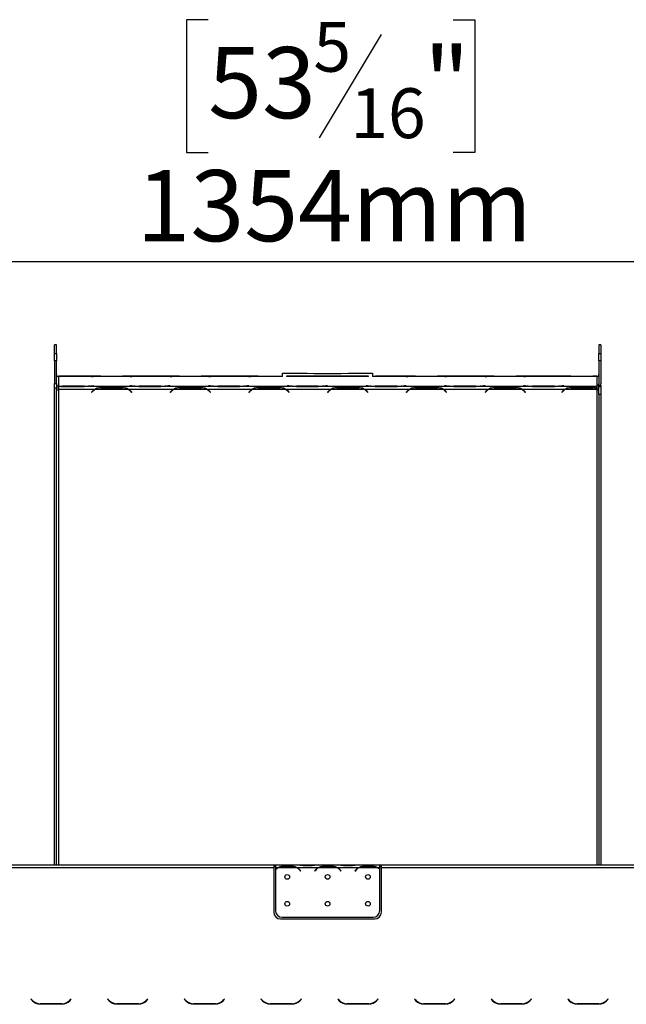
# Model space of a CAD drawing. Units: millimetres. Extents: x 89 to 4938, y 68 to 4041.
# Drawn here: x 1151 to 1602, y 2893 to 3625 of the extents above; entities that cross this region are included whole.
import ezdxf

# ---------------------------------------------------------------- set-up
doc = ezdxf.new("R2010")
doc.units = ezdxf.units.MM
doc.header["$LTSCALE"] = 20
doc.layers.add('FORMAT', color=7, linetype='Continuous')
doc.styles.add('SLDTEXTSTYLE1', font='TXT', dxfattribs={"width": 0.75})
doc.dimstyles.new('SLDDIMSTYLE0', dxfattribs={"dimtxt": 52.916667, "dimasz": 26, "dimexe": 0, "dimexo": 0.0625, "dimgap": 13.229167, "dimtad": 1, "dimdec": 0, "dimrnd": 1e-09, "dimzin": 12, "dimdsep": 46, "dimtxsty": 'SLDTEXTSTYLE1', "dimsah": 1, "dimcen": 0.09, "dimadec": 0, "dimazin": 3, "dimtfac": 1, "dimtdec": 0, "dimtofl": 0, "dimtmove": 0, "dimatfit": 3, "dimfxl": 0, "dimfrac": 2, "dimtolj": 1, "dimtzin": 12, "dimarcsym": 0})

# ---------------------------------------------------------------- blocks, each defined once
blk = doc.blocks.new('_D_2')
at = {"layer": 'FORMAT'}
for p, q in [((1291.37, 3625.21), (1275.28, 3625.21)), ((1275.28, 3625.21), (1275.28, 3526.43)), ((1473.53, 3625.21), (1489.63, 3625.21)), ((1489.63, 3625.21), (1489.63, 3526.43)), ((1420.03, 3614.3), (1373.85, 3537.34)), ((1275.28, 3526.43), (1291.37, 3526.43)), ((1489.63, 3526.43), (1473.53, 3526.43)), ((703.21, 2767.46), (703.21, 3465.15)), ((2057.07, 2746.59), (2057.07, 3465.15)), ((2057.07, 3445.15), (703.21, 3445.15))]:
    blk.add_line(p, q, dxfattribs=at)
for points in [[(703.21, 3445.15), (729.21, 3440.15), (729.21, 3450.15)], [(2057.07, 3445.15), (2031.07, 3450.15), (2031.07, 3440.15)]]:
    blk.add_solid(points, dxfattribs=at)
at = {"layer": 'FORMAT', "attachment_point": 1, "style": 'SLDTEXTSTYLE1'}
for s, insert, char_height in [('5', (1369.57, 3623.57), 37.04), ('53', (1291.37, 3604.86), 52.917), ('"', (1451.68, 3604.86), 52.92), ('16', (1396.94, 3574.18), 37.042), ('1354mm', (1238.11, 3513.36), 52.917)]:
    blk.add_mtext(s, dxfattribs=dict(at, insert=insert, char_height=char_height))

msp = doc.modelspace()

# ---------------------------------------------------------------- linework, layer by layer
at = {"color": 7, "linetype": 'Continuous', "lineweight": 25}
for p, q in [((1178.64, 3383.31), (1177.14, 3383.31)), ((1177.14, 3377.04), (1177.14, 3383.31)), ((1178.64, 3377.04), (1178.64, 3383.31)), ((1583.14, 3383.31), (1581.64, 3383.31)), ((1581.64, 3383.31), (1581.64, 3377.04)), ((1583.14, 3383.31), (1583.14, 3377.04)), ((1177.14, 3377.04), (1178.64, 3377.04)), ((1177.14, 3371.62), (1177.14, 3377.04)), ((1178.64, 3377.04), (1178.64, 3371.62)), ((1581.64, 3377.04), (1583.14, 3377.04)), ((1581.64, 3371.62), (1581.64, 3377.04)), ((1583.14, 3377.04), (1583.14, 3371.62)), ((1177.14, 3371.62), (1177.14, 3354.74)), ((1178.64, 3371.62), (1177.14, 3371.62)), ((1178.64, 3354.74), (1178.64, 3371.62)), ((1581.64, 3371.62), (1581.64, 3354.29)), ((1583.14, 3371.62), (1581.64, 3371.62)), ((1583.14, 3371.62), (1583.14, 3354.29)), ((1346.64, 3359.78), (1346.64, 3362.31)), ((1346.64, 3362.31), (1359.84, 3362.31)), ((1400.44, 3362.31), (1413.64, 3362.31)), ((1413.64, 3362.31), (1413.64, 3359.78)), ((1177.14, 3354.74), (1178.64, 3354.74)), ((1177.14, 3351.2), (1177.14, 3354.74)), ((1178.64, 3354.74), (1178.64, 3351.2)), ((1207.15, 3360.02), (1180.14, 3360.02)), ((1180.14, 3360.02), (1180.14, 3360.01)), ((1180.14, 3360.01), (1180.14, 3359.76)), ((1180.14, 3360.01), (1206.83, 3360.01)), ((1180.14, 3359.76), (1180.14, 3352.79)), ((1205.8, 3359.94), (1204.64, 3359.83)), ((1204.64, 3359.83), (1204.78, 3359.82)), ((1204.78, 3359.82), (1205.88, 3359.92)), ((1206.83, 3360.01), (1207.15, 3359.99)), ((1207.21, 3360.01), (1232.08, 3360.01)), ((1211.54, 3360.12), (1227.74, 3360.12)), ((1265.65, 3360.02), (1232.09, 3360.02)), ((1232.31, 3359.99), (1232.45, 3360.01)), ((1232.45, 3360.01), (1265.33, 3360.01)), ((1233.4, 3359.92), (1234.5, 3359.82)), ((1234.64, 3359.83), (1233.48, 3359.94)), ((1234.5, 3359.82), (1234.64, 3359.83)), ((1264.3, 3359.94), (1263.14, 3359.83)), ((1263.14, 3359.83), (1263.28, 3359.82)), ((1263.28, 3359.82), (1264.38, 3359.92)), ((1265.33, 3360.01), (1265.65, 3359.99)), ((1265.71, 3360.01), (1290.58, 3360.01)), ((1270.04, 3360.12), (1286.24, 3360.12)), ((1324.15, 3360.02), (1290.59, 3360.02)), ((1290.81, 3359.99), (1290.95, 3360.01)), ((1290.95, 3360.01), (1323.83, 3360.01)), ((1291.9, 3359.92), (1293, 3359.82)), ((1293.14, 3359.83), (1291.98, 3359.94)), ((1293, 3359.82), (1293.14, 3359.83)), ((1322.8, 3359.94), (1321.64, 3359.83)), ((1321.64, 3359.83), (1321.78, 3359.82)), ((1321.78, 3359.82), (1322.88, 3359.92)), ((1323.83, 3360.01), (1324.15, 3359.99)), ((1324.21, 3360.01), (1344.64, 3360.01)), ((1328.54, 3360.12), (1344.64, 3360.12)), ((1344.64, 3360.01), (1344.64, 3360.12)), ((1344.64, 3359.78), (1344.64, 3360.01)), ((1346.64, 3359.78), (1344.64, 3359.78)), ((1410.64, 3360.04), (1349.64, 3360.04)), ((1349.64, 3360.04), (1349.64, 3359.78)), ((1410.64, 3359.78), (1349.64, 3359.78)), ((1410.64, 3359.78), (1410.64, 3360.04)), ((1415.64, 3359.78), (1413.64, 3359.78)), ((1441.15, 3360.02), (1415.64, 3360.02)), ((1415.64, 3360.02), (1415.64, 3360.01)), ((1415.64, 3360.01), (1415.64, 3359.78)), ((1415.64, 3360.01), (1440.83, 3360.01)), ((1439.8, 3359.94), (1438.64, 3359.83)), ((1438.64, 3359.83), (1438.78, 3359.82)), ((1438.78, 3359.82), (1439.88, 3359.92)), ((1440.83, 3360.01), (1441.15, 3359.99)), ((1441.21, 3360.01), (1466.08, 3360.01)), ((1445.54, 3360.12), (1461.74, 3360.12)), ((1499.65, 3360.02), (1466.09, 3360.02)), ((1466.31, 3359.99), (1466.45, 3360.01)), ((1466.45, 3360.01), (1499.33, 3360.01)), ((1467.4, 3359.92), (1468.5, 3359.82)), ((1468.64, 3359.83), (1467.48, 3359.94)), ((1468.5, 3359.82), (1468.64, 3359.83)), ((1498.3, 3359.94), (1497.14, 3359.83)), ((1497.14, 3359.83), (1497.28, 3359.82)), ((1497.28, 3359.82), (1498.38, 3359.92)), ((1499.33, 3360.01), (1499.65, 3359.99)), ((1499.71, 3360.01), (1524.58, 3360.01)), ((1504.04, 3360.12), (1520.24, 3360.12)), ((1556.69, 3360.02), (1524.59, 3360.02)), ((1524.81, 3359.99), (1524.95, 3360.01)), ((1524.95, 3360.01), (1556.33, 3360.01)), ((1525.9, 3359.92), (1527, 3359.82)), ((1527.14, 3359.83), (1525.98, 3359.94)), ((1527, 3359.82), (1527.14, 3359.83)), ((1555.3, 3359.94), (1554.14, 3359.83)), ((1554.14, 3359.83), (1554.28, 3359.82)), ((1555.38, 3359.92), (1554.28, 3359.82)), ((1556.33, 3360.01), (1556.47, 3359.99)), ((1556.71, 3360.01), (1580.14, 3360.01)), ((1561.04, 3360.12), (1577.24, 3360.12)), ((1580.14, 3360.01), (1580.14, 3360.07)), ((1580.14, 3359.76), (1580.14, 3360.01)), ((1580.14, 3359.76), (1580.14, 3352.79)), ((1178.64, 3351.2), (1177.14, 3351.2)), ((1177.14, 2996.49), (1177.14, 3351.2)), ((1178.64, 2996.49), (1178.64, 3351.2)), ((1180.14, 3352.79), (1180.14, 3352.73)), ((1180.14, 3352.73), (1180.14, 3352.7)), ((1180.14, 3352.73), (1202.93, 3352.73)), ((1180.14, 3352.7), (1180.14, 3352.55)), ((1180.14, 3352.55), (1180.14, 3350.52)), ((1180.14, 3350.52), (1180.14, 3349.84)), ((1180.14, 3350.52), (1207.4, 3350.52)), ((1199.33, 3352.21), (1182.95, 3352.21)), ((1199.24, 3352.65), (1183.04, 3352.65)), ((1203.38, 3352.73), (1235.9, 3352.73)), ((1205.8, 3349.32), (1204.64, 3348.2)), ((1204.64, 3348.2), (1204.78, 3348.07)), ((1204.78, 3348.07), (1205.88, 3349.13)), ((1204.9, 3352.86), (1206, 3352.95)), ((1204.98, 3352.84), (1206.14, 3352.94)), ((1206.14, 3352.94), (1206, 3352.95)), ((1206, 3352.95), (1206, 3352.93)), ((1207.4, 3350.2), (1207.4, 3350.52)), ((1207.85, 3350.52), (1231.43, 3350.52)), ((1211.45, 3351.85), (1227.83, 3351.85)), ((1211.45, 3351.39), (1211.45, 3351.85)), ((1211.54, 3351.39), (1227.74, 3351.39)), ((1227.83, 3351.39), (1227.83, 3351.85)), ((1231.88, 3350.52), (1265.9, 3350.52)), ((1231.88, 3350.52), (1231.88, 3350.2)), ((1233.28, 3352.95), (1233.14, 3352.94)), ((1233.14, 3352.94), (1234.3, 3352.84)), ((1234.38, 3352.86), (1233.28, 3352.95)), ((1233.28, 3352.95), (1233.28, 3352.93)), ((1233.4, 3349.13), (1234.5, 3348.07)), ((1234.64, 3348.2), (1233.48, 3349.32)), ((1234.5, 3348.07), (1234.64, 3348.2)), ((1236.35, 3352.73), (1259.93, 3352.73)), ((1256.33, 3352.21), (1239.95, 3352.21)), ((1256.24, 3352.65), (1240.04, 3352.65)), ((1260.38, 3352.73), (1294.4, 3352.73)), ((1263, 3352.95), (1261.9, 3352.86)), ((1261.98, 3352.84), (1263.14, 3352.94)), ((1263.14, 3352.94), (1263, 3352.95)), ((1263, 3352.95), (1263, 3352.93)), ((1264.3, 3349.32), (1263.14, 3348.2)), ((1263.14, 3348.2), (1263.28, 3348.07)), ((1263.28, 3348.07), (1264.38, 3349.13)), ((1265.9, 3350.2), (1265.9, 3350.52)), ((1266.35, 3350.52), (1289.93, 3350.52)), ((1269.95, 3351.85), (1286.33, 3351.85)), ((1269.95, 3351.39), (1269.95, 3351.85)), ((1270.04, 3351.39), (1286.24, 3351.39)), ((1286.33, 3351.39), (1286.33, 3351.85)), ((1290.38, 3350.52), (1324.4, 3350.52)), ((1290.38, 3350.52), (1290.38, 3350.2)), ((1291.78, 3352.95), (1291.64, 3352.94)), ((1291.64, 3352.94), (1292.8, 3352.84)), ((1292.88, 3352.86), (1291.78, 3352.95)), ((1291.78, 3352.95), (1291.78, 3352.93)), ((1291.9, 3349.13), (1293, 3348.07)), ((1293.14, 3348.2), (1291.98, 3349.32)), ((1293, 3348.07), (1293.14, 3348.2)), ((1294.85, 3352.73), (1318.43, 3352.73)), ((1314.83, 3352.21), (1298.45, 3352.21)), ((1314.74, 3352.65), (1298.54, 3352.65)), ((1318.88, 3352.73), (1352.9, 3352.73)), ((1321.5, 3352.95), (1320.4, 3352.86)), ((1320.48, 3352.84), (1321.64, 3352.94)), ((1321.64, 3352.94), (1321.5, 3352.95)), ((1321.5, 3352.95), (1321.5, 3352.93)), ((1322.8, 3349.32), (1321.64, 3348.2)), ((1321.64, 3348.2), (1321.78, 3348.07)), ((1321.78, 3348.07), (1322.88, 3349.13)), ((1324.4, 3350.2), (1324.4, 3350.52)), ((1324.85, 3350.52), (1348.43, 3350.52)), ((1328.45, 3351.85), (1344.83, 3351.85)), ((1328.45, 3351.39), (1328.45, 3351.85)), ((1328.54, 3351.39), (1344.74, 3351.39)), ((1344.83, 3351.39), (1344.83, 3351.85)), ((1348.88, 3350.52), (1382.9, 3350.52)), ((1348.88, 3350.52), (1348.88, 3350.2)), ((1350.28, 3352.95), (1350.14, 3352.94)), ((1350.14, 3352.94), (1351.3, 3352.84)), ((1351.38, 3352.86), (1350.28, 3352.95)), ((1350.28, 3352.95), (1350.28, 3352.93)), ((1350.4, 3349.13), (1351.5, 3348.07)), ((1351.64, 3348.2), (1350.48, 3349.32)), ((1351.5, 3348.07), (1351.64, 3348.2)), ((1353.35, 3352.73), (1376.93, 3352.73)), ((1373.33, 3352.21), (1356.95, 3352.21)), ((1373.24, 3352.65), (1357.04, 3352.65)), ((1377.38, 3352.73), (1411.4, 3352.73)), ((1380, 3352.95), (1378.9, 3352.86)), ((1378.98, 3352.84), (1380.14, 3352.94)), ((1380.14, 3352.94), (1380, 3352.95)), ((1380, 3352.95), (1380, 3352.93)), ((1381.3, 3349.32), (1380.14, 3348.2)), ((1380.14, 3348.2), (1380.28, 3348.07)), ((1380.28, 3348.07), (1381.38, 3349.13)), ((1382.9, 3350.2), (1382.9, 3350.52)), ((1383.35, 3350.52), (1406.93, 3350.52)), ((1386.95, 3351.85), (1403.33, 3351.85)), ((1386.95, 3351.39), (1386.95, 3351.85)), ((1387.04, 3351.39), (1403.24, 3351.39)), ((1403.33, 3351.39), (1403.33, 3351.85)), ((1407.38, 3350.52), (1441.4, 3350.52)), ((1407.38, 3350.52), (1407.38, 3350.2)), ((1408.78, 3352.95), (1408.64, 3352.94)), ((1408.64, 3352.94), (1409.8, 3352.84)), ((1409.88, 3352.86), (1408.78, 3352.95)), ((1408.78, 3352.95), (1408.78, 3352.93)), ((1408.9, 3349.13), (1410, 3348.07)), ((1410.14, 3348.2), (1408.98, 3349.32)), ((1410, 3348.07), (1410.14, 3348.2)), ((1411.85, 3352.73), (1435.43, 3352.73)), ((1431.83, 3352.21), (1415.45, 3352.21)), ((1431.74, 3352.65), (1415.54, 3352.65)), ((1435.88, 3352.73), (1469.9, 3352.73)), ((1438.5, 3352.95), (1437.4, 3352.86)), ((1437.48, 3352.84), (1438.64, 3352.94)), ((1438.64, 3352.94), (1438.5, 3352.95)), ((1438.5, 3352.95), (1438.5, 3352.93)), ((1439.8, 3349.32), (1438.64, 3348.2)), ((1438.64, 3348.2), (1438.78, 3348.07)), ((1438.78, 3348.07), (1439.88, 3349.13)), ((1441.4, 3350.2), (1441.4, 3350.52)), ((1441.85, 3350.52), (1465.43, 3350.52)), ((1445.45, 3351.85), (1461.83, 3351.85)), ((1445.45, 3351.39), (1445.45, 3351.85)), ((1445.54, 3351.39), (1461.74, 3351.39)), ((1461.83, 3351.39), (1461.83, 3351.85)), ((1465.88, 3350.52), (1499.9, 3350.52)), ((1465.88, 3350.52), (1465.88, 3350.2)), ((1467.28, 3352.95), (1467.14, 3352.94)), ((1467.14, 3352.94), (1468.3, 3352.84)), ((1468.38, 3352.86), (1467.28, 3352.95)), ((1467.28, 3352.95), (1467.28, 3352.93)), ((1467.4, 3349.13), (1468.5, 3348.07)), ((1468.64, 3348.2), (1467.48, 3349.32)), ((1468.5, 3348.07), (1468.64, 3348.2)), ((1470.35, 3352.73), (1493.93, 3352.73)), ((1490.33, 3352.21), (1473.95, 3352.21)), ((1490.24, 3352.65), (1474.04, 3352.65)), ((1494.38, 3352.73), (1528.4, 3352.73)), ((1497, 3352.95), (1495.9, 3352.86)), ((1495.98, 3352.84), (1497.14, 3352.94)), ((1497.14, 3352.94), (1497, 3352.95)), ((1497, 3352.95), (1497, 3352.93)), ((1498.3, 3349.32), (1497.14, 3348.2)), ((1497.14, 3348.2), (1497.28, 3348.07)), ((1497.28, 3348.07), (1498.38, 3349.13)), ((1499.9, 3350.2), (1499.9, 3350.52)), ((1500.35, 3350.52), (1523.93, 3350.52)), ((1503.95, 3351.85), (1520.33, 3351.85)), ((1503.95, 3351.39), (1503.95, 3351.85)), ((1504.04, 3351.39), (1520.24, 3351.39)), ((1520.33, 3351.39), (1520.33, 3351.85)), ((1524.38, 3350.52), (1556.9, 3350.52)), ((1524.38, 3350.52), (1524.38, 3350.2)), ((1525.78, 3352.95), (1525.64, 3352.94)), ((1525.64, 3352.94), (1526.8, 3352.84)), ((1526.88, 3352.86), (1525.78, 3352.95)), ((1525.78, 3352.95), (1525.78, 3352.93)), ((1525.9, 3349.13), (1527, 3348.07)), ((1527.14, 3348.2), (1525.98, 3349.32)), ((1527, 3348.07), (1527.14, 3348.2)), ((1528.85, 3352.73), (1552.43, 3352.73)), ((1548.83, 3352.21), (1532.45, 3352.21)), ((1548.74, 3352.65), (1532.54, 3352.65)), ((1552.88, 3352.73), (1580.14, 3352.73)), ((1555.3, 3349.32), (1554.14, 3348.2)), ((1554.14, 3348.2), (1554.28, 3348.07)), ((1555.38, 3349.13), (1554.28, 3348.07)), ((1555.5, 3352.95), (1554.4, 3352.86)), ((1554.48, 3352.84), (1555.64, 3352.94)), ((1555.64, 3352.94), (1555.5, 3352.95)), ((1555.5, 3352.95), (1555.5, 3352.93)), ((1556.9, 3350.52), (1556.9, 3350.2)), ((1557.35, 3350.52), (1580.14, 3350.52)), ((1560.95, 3351.85), (1577.33, 3351.85)), ((1560.95, 3351.39), (1560.95, 3351.85)), ((1561.04, 3351.39), (1577.24, 3351.39)), ((1577.33, 3351.39), (1577.33, 3351.85)), ((1580.14, 3352.79), (1580.14, 3352.73)), ((1580.14, 3351.28), (1580.14, 3352.73)), ((1580.14, 3351.04), (1580.14, 3351.28)), ((1580.14, 3350.87), (1580.14, 3350.52)), ((1580.14, 3350.52), (1580.14, 3349.84)), ((1581.64, 3353.44), (1583.14, 3353.44)), ((1581.64, 3352.44), (1581.64, 3353.44)), ((1581.64, 3352.44), (1583.14, 3352.44)), ((1581.64, 3346.37), (1581.64, 3352.44)), ((1583.14, 3353.44), (1583.14, 3352.44)), ((1583.14, 3352.44), (1583.14, 3346.37)), ((1583.14, 3346.37), (1581.64, 3346.37)), ((1581.64, 3346.37), (1581.64, 2996.49)), ((1583.14, 3346.37), (1583.14, 2996.49)), ((1340.14, 2996.49), (943.64, 2996.49)), ((1340.14, 2996.49), (1340.14, 2994.49)), ((1341.34, 2996.49), (1340.14, 2996.49)), ((1340.14, 2995.49), (1341.34, 2995.49)), ((1341.34, 2996.49), (1341.34, 2994.49)), ((1358.11, 2996.49), (1341.34, 2996.49)), ((1347.01, 2995.8), (1353.67, 2995.8)), ((1347.01, 2995.14), (1347.01, 2995.8)), ((1347.01, 2995.3), (1353.67, 2995.3)), ((1353.67, 2995.14), (1353.67, 2995.8)), ((1358.53, 2996.49), (1358.11, 2996.49)), ((1362.01, 2996.49), (1358.53, 2996.49)), ((1368.67, 2996.49), (1362.01, 2996.49)), ((1368.67, 2996), (1362.01, 2996)), ((1372.15, 2996.49), (1368.67, 2996.49)), ((1372.62, 2996.49), (1372.15, 2996.49)), ((1388.11, 2996.49), (1372.57, 2996.49)), ((1377.01, 2995.8), (1383.67, 2995.8)), ((1377.01, 2995.14), (1377.01, 2995.8)), ((1377.01, 2995.3), (1383.67, 2995.3)), ((1383.67, 2995.14), (1383.67, 2995.8)), ((1388.53, 2996.49), (1388.11, 2996.49)), ((1392.01, 2996.49), (1388.53, 2996.49)), ((1398.67, 2996.49), (1392.01, 2996.49)), ((1398.67, 2996), (1392.01, 2996)), ((1402.15, 2996.49), (1398.67, 2996.49)), ((1402.57, 2996.49), (1402.15, 2996.49)), ((1418.94, 2996.49), (1402.57, 2996.49)), ((1407.01, 2995.8), (1413.67, 2995.8)), ((1407.01, 2995.14), (1407.01, 2995.8)), ((1407.01, 2995.3), (1413.67, 2995.3)), ((1413.67, 2995.14), (1413.67, 2995.8)), ((1418.94, 2994.49), (1418.94, 2996.49)), ((1420.14, 2996.49), (1418.94, 2996.49)), ((1418.94, 2995.49), (1420.14, 2995.49)), ((1420.14, 2994.49), (1420.14, 2996.49)), ((1816.64, 2996.49), (1420.14, 2996.49)), ((1340.14, 2994.49), (943.64, 2994.49)), ((1340.14, 2994.49), (1340.14, 2961.49)), ((1343.11, 2994.49), (1341.34, 2994.49)), ((1341.34, 2994.49), (1341.34, 2993.15)), ((1341.34, 2992.86), (1341.34, 2962.72)), ((1357.15, 2994.49), (1343.53, 2994.49)), ((1373.11, 2994.49), (1357.57, 2994.49)), ((1359.65, 2992.52), (1360.19, 2991.87)), ((1360.34, 2992), (1359.8, 2992.64)), ((1360.19, 2991.87), (1360.34, 2992)), ((1370.88, 2992.64), (1370.34, 2992)), ((1370.34, 2992), (1370.49, 2991.87)), ((1370.49, 2991.87), (1371.03, 2992.52)), ((1387.15, 2994.49), (1373.53, 2994.49)), ((1403.11, 2994.49), (1387.57, 2994.49)), ((1389.65, 2992.52), (1390.19, 2991.87)), ((1390.34, 2992), (1389.8, 2992.64)), ((1390.19, 2991.87), (1390.34, 2992)), ((1400.88, 2992.64), (1400.34, 2992)), ((1400.34, 2992), (1400.49, 2991.87)), ((1400.49, 2991.87), (1401.03, 2992.52)), ((1417.15, 2994.49), (1403.53, 2994.49)), ((1418.94, 2994.49), (1417.57, 2994.49)), ((1418.94, 2993.52), (1418.94, 2994.49)), ((1418.94, 2962.72), (1418.94, 2993.25)), ((1420.14, 2961.49), (1420.14, 2994.49)), ((1816.64, 2994.49), (1420.14, 2994.49)), ((1345.14, 2956.49), (1415.14, 2956.49)), ((1346.34, 2957.72), (1413.94, 2957.72)), ((1159.78, 2896.84), (1159.64, 2896.7)), ((1159.64, 2896.7), (1160.8, 2895.54)), ((1160.88, 2895.74), (1159.78, 2896.84)), ((1166.45, 2893.2), (1182.83, 2893.2)), ((1182.74, 2893.4), (1166.54, 2893.4)), ((1177.14, 2893.2), (1177.14, 2893.4)), ((1178.64, 2893.2), (1178.64, 2893.4)), ((1189.5, 2896.84), (1188.4, 2895.74)), ((1188.48, 2895.54), (1189.64, 2896.7)), ((1189.64, 2896.7), (1189.5, 2896.84)), ((1216.78, 2896.84), (1216.64, 2896.7)), ((1216.64, 2896.7), (1217.8, 2895.54)), ((1217.88, 2895.74), (1216.78, 2896.84)), ((1223.45, 2893.2), (1239.83, 2893.2)), ((1239.74, 2893.4), (1223.54, 2893.4)), ((1246.5, 2896.84), (1245.4, 2895.74)), ((1245.48, 2895.54), (1246.64, 2896.7)), ((1246.64, 2896.7), (1246.5, 2896.84)), ((1273.78, 2896.84), (1273.64, 2896.7)), ((1273.64, 2896.7), (1274.8, 2895.54)), ((1274.88, 2895.74), (1273.78, 2896.84)), ((1280.45, 2893.2), (1296.83, 2893.2)), ((1296.74, 2893.4), (1280.54, 2893.4)), ((1303.5, 2896.84), (1302.4, 2895.74)), ((1302.48, 2895.54), (1303.64, 2896.7)), ((1303.64, 2896.7), (1303.5, 2896.84)), ((1330.78, 2896.84), (1330.64, 2896.7)), ((1330.64, 2896.7), (1331.8, 2895.54)), ((1331.88, 2895.74), (1330.78, 2896.84)), ((1337.45, 2893.2), (1353.83, 2893.2)), ((1353.74, 2893.4), (1337.54, 2893.4)), ((1360.5, 2896.84), (1359.4, 2895.74)), ((1359.48, 2895.54), (1360.64, 2896.7)), ((1360.64, 2896.7), (1360.5, 2896.84)), ((1387.78, 2896.84), (1387.64, 2896.7)), ((1387.64, 2896.7), (1388.8, 2895.54)), ((1388.88, 2895.74), (1387.78, 2896.84)), ((1394.45, 2893.2), (1410.83, 2893.2)), ((1410.74, 2893.4), (1394.54, 2893.4)), ((1417.5, 2896.84), (1416.4, 2895.74)), ((1416.48, 2895.54), (1417.64, 2896.7)), ((1417.64, 2896.7), (1417.5, 2896.84)), ((1444.78, 2896.84), (1444.64, 2896.7)), ((1444.64, 2896.7), (1445.8, 2895.54)), ((1445.88, 2895.74), (1444.78, 2896.84)), ((1451.45, 2893.2), (1467.83, 2893.2)), ((1467.74, 2893.4), (1451.54, 2893.4)), ((1474.5, 2896.84), (1473.4, 2895.74)), ((1473.48, 2895.54), (1474.64, 2896.7)), ((1474.64, 2896.7), (1474.5, 2896.84)), ((1501.78, 2896.84), (1501.64, 2896.7)), ((1501.64, 2896.7), (1502.8, 2895.54)), ((1502.88, 2895.74), (1501.78, 2896.84)), ((1508.45, 2893.2), (1524.83, 2893.2)), ((1524.74, 2893.4), (1508.54, 2893.4)), ((1531.5, 2896.84), (1530.4, 2895.74)), ((1530.48, 2895.54), (1531.64, 2896.7)), ((1531.64, 2896.7), (1531.5, 2896.84)), ((1558.78, 2896.84), (1558.64, 2896.7)), ((1558.64, 2896.7), (1559.8, 2895.54)), ((1559.88, 2895.74), (1558.78, 2896.84)), ((1565.45, 2893.2), (1581.83, 2893.2)), ((1581.74, 2893.4), (1565.54, 2893.4)), ((1581.64, 2893.4), (1581.64, 2893.2)), ((1583.14, 2893.52), (1583.14, 2893.31)), ((1588.5, 2896.84), (1587.4, 2895.74)), ((1587.48, 2895.54), (1588.64, 2896.7)), ((1588.64, 2896.7), (1588.5, 2896.84))]:
    msp.add_line(p, q, dxfattribs=at)
at = {"color": 8, "linetype": 'Continuous', "lineweight": 25}
for p, q in [((1205.8, 3359.94), (1205.8, 3359.91)), ((1233.48, 3359.94), (1233.48, 3359.91)), ((1264.3, 3359.94), (1264.3, 3359.91)), ((1291.98, 3359.94), (1291.98, 3359.91)), ((1322.8, 3359.94), (1322.8, 3359.91)), ((1439.8, 3359.94), (1439.8, 3359.91)), ((1467.48, 3359.94), (1467.48, 3359.91)), ((1498.3, 3359.94), (1498.3, 3359.91)), ((1525.98, 3359.94), (1525.98, 3359.91)), ((1555.3, 3359.94), (1555.3, 3359.91)), ((1180.14, 3349.84), (1180.14, 2996.49)), ((1183.04, 3352.65), (1183.04, 3352.25)), ((1199.24, 3352.65), (1199.24, 3352.25)), ((1204.9, 3352.86), (1204.9, 3352.83)), ((1205.8, 3349.32), (1205.8, 3349.05)), ((1233.48, 3349.32), (1233.48, 3349.05)), ((1234.38, 3352.86), (1234.38, 3352.83)), ((1240.04, 3352.65), (1240.04, 3352.21)), ((1256.24, 3352.65), (1256.24, 3352.25)), ((1261.9, 3352.86), (1261.9, 3352.83)), ((1264.3, 3349.32), (1264.3, 3349.05)), ((1291.98, 3349.32), (1291.98, 3349.05)), ((1292.88, 3352.86), (1292.88, 3352.83)), ((1298.54, 3352.65), (1298.54, 3352.25)), ((1314.74, 3352.65), (1314.74, 3352.25)), ((1320.4, 3352.86), (1320.4, 3352.83)), ((1322.8, 3349.32), (1322.8, 3349.05)), ((1350.48, 3349.32), (1350.48, 3349.05)), ((1351.38, 3352.86), (1351.38, 3352.83)), ((1357.04, 3352.65), (1357.04, 3352.25)), ((1373.24, 3352.65), (1373.24, 3352.25)), ((1378.9, 3352.86), (1378.9, 3352.83)), ((1381.3, 3349.32), (1381.3, 3349.05)), ((1408.98, 3349.32), (1408.98, 3349.05)), ((1409.88, 3352.86), (1409.88, 3352.83)), ((1415.54, 3352.65), (1415.54, 3352.25)), ((1431.74, 3352.65), (1431.74, 3352.25)), ((1437.4, 3352.86), (1437.4, 3352.83)), ((1439.8, 3349.32), (1439.8, 3349.05)), ((1467.48, 3349.32), (1467.48, 3349.05)), ((1468.38, 3352.86), (1468.38, 3352.83)), ((1474.04, 3352.65), (1474.04, 3352.25)), ((1490.24, 3352.65), (1490.24, 3352.25)), ((1495.9, 3352.86), (1495.9, 3352.83)), ((1498.3, 3349.32), (1498.3, 3349.05)), ((1525.98, 3349.32), (1525.98, 3349.05)), ((1526.88, 3352.86), (1526.88, 3352.83)), ((1532.54, 3352.65), (1532.54, 3352.25)), ((1548.74, 3352.65), (1548.74, 3352.25)), ((1554.4, 3352.86), (1554.4, 3352.83)), ((1555.3, 3349.32), (1555.3, 3349.05)), ((1580.14, 3349.84), (1580.14, 2996.49)), ((1362.01, 2996), (1362.01, 2996.49)), ((1368.67, 2996), (1368.67, 2996.49)), ((1392.01, 2996), (1392.01, 2996.49)), ((1398.67, 2996), (1398.67, 2996.49)), ((1180.14, 2893.4), (1180.14, 2893.2)), ((1580.14, 2893.4), (1580.14, 2893.2))]:
    msp.add_line(p, q, dxfattribs=at)
at = {"color": 7, "linetype": 'Continuous', "lineweight": 25, "flags": 128}
for points in [[(1359.84, 3362.31), (1364.87, 3362.23), (1369.94, 3362.18), (1375.03, 3362.14), (1380.14, 3362.13), (1385.25, 3362.14), (1390.34, 3362.18), (1395.41, 3362.23), (1400.44, 3362.31)], [(1583.02, 3353.44), (1583.08, 3353.7), (1583.14, 3354.29)]]:
    msp.add_lwpolyline(points, dxfattribs=at)
at = {"color": 7, "linetype": 'Continuous', "lineweight": 25}
for centre in [(1350.14, 2987.72), (1380.14, 2987.72), (1410.14, 2987.72), (1350.14, 2967.72), (1380.14, 2967.72), (1410.14, 2967.72)]:
    msp.add_circle(centre, 1.75, dxfattribs=at)
for centre, radius, start, end in [((1180.14, 3361.26), 1.5, 180.10943, 270.10901), ((1580.14, 3361.26), 1.5, 269.89099, 359.89057), ((1180.14, 3354.29), 1.5, 180.10943, 270.10901), ((1209.33, 3318.93), 41.16, 93.48939, 94.92633), ((1209.59, 3316.68), 43.4, 93.14432, 94.89855), ((1211.4, 3281.02), 79.1, 89.89911, 93.03793), ((1227.88, 3281.02), 79.1, 86.96207, 90.10089), ((1229.69, 3316.68), 43.4, 85.10145, 86.85568), ((1229.95, 3318.93), 41.16, 85.07367, 86.51061), ((1267.83, 3318.93), 41.16, 93.48939, 94.92633), ((1268.09, 3316.68), 43.4, 93.14432, 94.89855), ((1269.9, 3281.02), 79.1, 89.89911, 93.03793), ((1286.38, 3281.02), 79.1, 86.96207, 90.10089), ((1288.19, 3316.68), 43.4, 85.10145, 86.85568), ((1288.45, 3318.93), 41.16, 85.07367, 86.51061), ((1326.33, 3318.93), 41.16, 93.48939, 94.92633), ((1326.59, 3316.68), 43.4, 93.14432, 94.89855), ((1328.4, 3281.02), 79.1, 89.89911, 93.03793), ((1443.33, 3318.93), 41.16, 93.48939, 94.92633), ((1443.59, 3316.68), 43.4, 93.14432, 94.89855), ((1445.4, 3281.02), 79.1, 89.89911, 93.03793), ((1461.88, 3281.02), 79.1, 86.96207, 90.10089), ((1463.69, 3316.68), 43.4, 85.10145, 86.85568), ((1463.95, 3318.93), 41.16, 85.07367, 86.51061), ((1501.83, 3318.93), 41.16, 93.48939, 94.92633), ((1502.09, 3316.68), 43.4, 93.14432, 94.89855), ((1503.9, 3281.02), 79.1, 89.89911, 93.03793), ((1520.38, 3281.02), 79.1, 86.96207, 90.10089), ((1522.19, 3316.68), 43.4, 85.10145, 86.85568), ((1522.45, 3318.93), 41.16, 85.07367, 86.51061), ((1558.83, 3318.93), 41.16, 93.48939, 94.92633), ((1559.09, 3316.68), 43.4, 93.14432, 94.89855), ((1560.9, 3281.02), 79.1, 89.89911, 93.03793), ((1577.28, 3273.81), 86.31, 88.10271, 90.02592), ((1580.14, 3354.29), 1.5, 269.89099, 359.89057), ((1180.14, 3354.31), 3.01, 240.10226, 270.00679), ((1179.79, 3351.59), 1.77, 229.60931, 281.36905), ((1183, 3438.96), 86.31, 268.10271, 270.02592), ((1199.33, 3435.4), 82.74, 269.9423, 272.49855), ((1200.86, 3400.7), 48.01, 272.47888, 274.83034), ((1201.13, 3398.12), 45.45, 272.84184, 274.86984), ((1211.33, 3343.58), 7.97, 119.5408, 133.97613), ((1211.43, 3343.37), 7.99, 116.62442, 133.9629), ((1211.53, 3343.16), 8.23, 89.96083, 116.60808), ((1227.75, 3343.16), 8.23, 63.39192, 90.03917), ((1227.85, 3343.37), 7.99, 46.0371, 63.37558), ((1227.95, 3343.58), 7.97, 46.02387, 60.4592), ((1238.16, 3398.12), 45.45, 265.13016, 267.15816), ((1238.42, 3400.7), 48.01, 265.16966, 267.52112), ((1239.95, 3435.4), 82.74, 267.50145, 270.0577), ((1256.33, 3435.4), 82.74, 269.9423, 272.49855), ((1257.86, 3400.7), 48.01, 272.47888, 274.83034), ((1258.13, 3398.12), 45.45, 272.84184, 274.86984), ((1269.83, 3343.58), 7.97, 119.5408, 133.97613), ((1269.93, 3343.37), 7.99, 116.62442, 133.9629), ((1270.03, 3343.16), 8.23, 89.96083, 116.60808), ((1286.25, 3343.16), 8.23, 63.39192, 90.03917), ((1286.35, 3343.37), 7.99, 46.0371, 63.37558), ((1286.45, 3343.58), 7.97, 46.02387, 60.4592), ((1296.66, 3398.12), 45.45, 265.13016, 267.15816), ((1296.92, 3400.7), 48.01, 265.16966, 267.52112), ((1298.45, 3435.4), 82.74, 267.50145, 270.0577), ((1314.83, 3435.4), 82.74, 269.9423, 272.49855), ((1316.36, 3400.7), 48.01, 272.47888, 274.83034), ((1316.63, 3398.12), 45.45, 272.84184, 274.86984), ((1328.33, 3343.58), 7.97, 119.5408, 133.97613), ((1328.43, 3343.37), 7.99, 116.62442, 133.9629), ((1328.53, 3343.16), 8.23, 89.96083, 116.60808), ((1344.75, 3343.16), 8.23, 63.39192, 90.03917), ((1344.85, 3343.37), 7.99, 46.0371, 63.37558), ((1344.95, 3343.58), 7.97, 46.02387, 60.4592), ((1355.16, 3398.12), 45.45, 265.13016, 267.15816), ((1355.42, 3400.7), 48.01, 265.16966, 267.52112), ((1356.95, 3435.4), 82.74, 267.50145, 270.0577), ((1373.33, 3435.4), 82.74, 269.9423, 272.49855), ((1374.86, 3400.7), 48.01, 272.47888, 274.83034), ((1375.13, 3398.12), 45.45, 272.84184, 274.86984), ((1386.83, 3343.58), 7.97, 119.5408, 133.97613), ((1386.93, 3343.37), 7.99, 116.62442, 133.9629), ((1387.03, 3343.16), 8.23, 89.96083, 116.60808), ((1403.25, 3343.16), 8.23, 63.39192, 90.03917), ((1403.35, 3343.37), 7.99, 46.0371, 63.37558), ((1403.45, 3343.58), 7.97, 46.02387, 60.4592), ((1413.66, 3398.12), 45.45, 265.13016, 267.15816), ((1413.92, 3400.7), 48.01, 265.16966, 267.52112), ((1415.45, 3435.4), 82.74, 267.50145, 270.0577), ((1431.83, 3435.4), 82.74, 269.9423, 272.49855), ((1433.36, 3400.7), 48.01, 272.47888, 274.83034), ((1433.63, 3398.12), 45.45, 272.84184, 274.86984), ((1445.33, 3343.58), 7.97, 119.5408, 133.97613), ((1445.43, 3343.37), 7.99, 116.62442, 133.9629), ((1445.53, 3343.16), 8.23, 89.96083, 116.60808), ((1461.75, 3343.16), 8.23, 63.39192, 90.03917), ((1461.85, 3343.37), 7.99, 46.0371, 63.37558), ((1461.95, 3343.58), 7.97, 46.02387, 60.4592), ((1472.16, 3398.12), 45.45, 265.13016, 267.15816), ((1472.42, 3400.7), 48.01, 265.16966, 267.52112), ((1473.95, 3435.4), 82.74, 267.50145, 270.0577), ((1490.33, 3435.4), 82.74, 269.9423, 272.49855), ((1491.86, 3400.7), 48.01, 272.47888, 274.83034), ((1492.13, 3398.12), 45.45, 272.84184, 274.86984), ((1503.83, 3343.58), 7.97, 119.5408, 133.97613), ((1503.93, 3343.37), 7.99, 116.62442, 133.9629), ((1504.03, 3343.16), 8.23, 89.96083, 116.60808), ((1520.25, 3343.16), 8.23, 63.39192, 90.03917), ((1520.35, 3343.37), 7.99, 46.0371, 63.37558), ((1520.45, 3343.58), 7.97, 46.02387, 60.4592), ((1530.66, 3398.12), 45.45, 265.13016, 267.15816), ((1530.92, 3400.7), 48.01, 265.16966, 267.52112), ((1532.45, 3435.4), 82.74, 267.50145, 270.0577), ((1548.83, 3435.4), 82.74, 269.9423, 272.49855), ((1550.36, 3400.7), 48.01, 272.47888, 274.83034), ((1550.63, 3398.12), 45.45, 272.84184, 274.86984), ((1560.83, 3343.58), 7.97, 119.5408, 133.97613), ((1560.93, 3343.37), 7.99, 116.62442, 133.9629), ((1561.03, 3343.16), 8.23, 89.96083, 116.60808), ((1577.25, 3343.14), 8.25, 69.46206, 90.01831), ((1580.14, 3354.31), 3.01, 269.99321, 299.89774), ((1580.49, 3351.59), 1.77, 258.63095, 310.39069), ((1347.01, 2987.5), 7.8, 90, 116.44296), ((1353.67, 2987.5), 7.8, 63.55704, 90), ((1377.01, 2987.5), 7.8, 90, 116.44296), ((1383.67, 2987.5), 7.8, 63.55704, 90), ((1407.01, 2987.5), 7.8, 90, 116.44296), ((1413.67, 2987.5), 7.8, 63.55704, 90), ((1347.01, 2987.5), 7.8, 116.44296, 136.60029), ((1347.01, 2987.5), 8, 119.19159, 135.106), ((1353.67, 2987.5), 7.8, 40, 63.55704), ((1353.67, 2987.5), 8, 40, 60.80841), ((1377.01, 2987.5), 8, 119.19159, 140), ((1377.01, 2987.5), 7.8, 116.44296, 140), ((1383.67, 2987.5), 7.8, 40, 63.55704), ((1383.67, 2987.5), 8, 40, 60.80841), ((1407.01, 2987.5), 8, 119.19159, 140), ((1407.01, 2987.5), 7.8, 116.44296, 140), ((1413.67, 2987.5), 7.8, 47.52285, 63.55704), ((1413.67, 2987.5), 8, 48.82099, 60.80841), ((1345.14, 2961.49), 5, 180, 270), ((1346.34, 2962.72), 5, 180, 270), ((1413.94, 2962.72), 5, 270, 0), ((1415.14, 2961.49), 5, 270, 0), ((1166.45, 2901.2), 8, 225, 270), ((1166.54, 2901.4), 8, 225, 270), ((1182.74, 2901.4), 8, 270, 315), ((1182.83, 2901.2), 8, 270, 315), ((1223.45, 2901.2), 8, 225, 270), ((1223.54, 2901.4), 8, 225, 270), ((1239.74, 2901.4), 8, 270, 315), ((1239.83, 2901.2), 8, 270, 315), ((1280.45, 2901.2), 8, 225, 270), ((1280.54, 2901.4), 8, 225, 270), ((1296.74, 2901.4), 8, 270, 315), ((1296.83, 2901.2), 8, 270, 315), ((1337.45, 2901.2), 8, 225, 270), ((1337.54, 2901.4), 8, 225, 270), ((1353.74, 2901.4), 8, 270, 315), ((1353.83, 2901.2), 8, 270, 315), ((1394.45, 2901.2), 8, 225, 270), ((1394.54, 2901.4), 8, 225, 270), ((1410.74, 2901.4), 8, 270, 315), ((1410.83, 2901.2), 8, 270, 315), ((1451.45, 2901.2), 8, 225, 270), ((1451.54, 2901.4), 8, 225, 270), ((1467.74, 2901.4), 8, 270, 315), ((1467.83, 2901.2), 8, 270, 315), ((1508.45, 2901.2), 8, 225, 270), ((1508.54, 2901.4), 8, 225, 270), ((1524.74, 2901.4), 8, 270, 315), ((1524.83, 2901.2), 8, 270, 315), ((1565.45, 2901.2), 8, 225, 270), ((1565.54, 2901.4), 8, 225, 270), ((1581.74, 2901.4), 8, 270, 315), ((1581.83, 2901.2), 8, 270, 315)]:
    msp.add_arc(centre, radius, start, end, dxfattribs=at)
for points, knots in [([(1182.95, 3352.21), (1182.47, 3352.23), (1181.48, 3352.28), (1180.59, 3352.46), (1180.14, 3352.55)], [0, 0, 0, 0, 0.498081, 1, 1, 1, 1]), ([(1203.38, 3352.73), (1202.77, 3352.62), (1201.56, 3352.4), (1200.07, 3352.27), (1199.33, 3352.21)], [0, 0, 0, 0, 0.500205, 1, 1, 1, 1]), ([(1207.4, 3350.52), (1208.01, 3350.92), (1209.22, 3351.71), (1210.71, 3351.8), (1211.45, 3351.85)], [0, 0, 0, 0, 0.500061, 1, 1, 1, 1]), ([(1227.83, 3351.85), (1228.57, 3351.8), (1230.06, 3351.71), (1231.27, 3350.92), (1231.88, 3350.52)], [0, 0, 0, 0, 0.499795, 1, 1, 1, 1]), ([(1239.95, 3352.21), (1239.21, 3352.27), (1237.72, 3352.4), (1236.51, 3352.62), (1235.9, 3352.73)], [0, 0, 0, 0, 0.499795, 1, 1, 1, 1]), ([(1260.38, 3352.73), (1259.77, 3352.62), (1258.56, 3352.4), (1257.07, 3352.27), (1256.33, 3352.21)], [0, 0, 0, 0, 0.500061, 1, 1, 1, 1]), ([(1265.9, 3350.52), (1266.51, 3350.92), (1267.72, 3351.71), (1269.21, 3351.8), (1269.95, 3351.85)], [0, 0, 0, 0, 0.500061, 1, 1, 1, 1]), ([(1286.33, 3351.85), (1287.07, 3351.8), (1288.56, 3351.71), (1289.77, 3350.92), (1290.38, 3350.52)], [0, 0, 0, 0, 0.499795, 1, 1, 1, 1]), ([(1298.45, 3352.21), (1297.71, 3352.27), (1296.22, 3352.4), (1295.01, 3352.62), (1294.4, 3352.73)], [0, 0, 0, 0, 0.499795, 1, 1, 1, 1]), ([(1318.88, 3352.73), (1318.27, 3352.62), (1317.06, 3352.4), (1315.57, 3352.27), (1314.83, 3352.21)], [0, 0, 0, 0, 0.500061, 1, 1, 1, 1]), ([(1324.4, 3350.52), (1325.01, 3350.92), (1326.22, 3351.71), (1327.71, 3351.8), (1328.45, 3351.85)], [0, 0, 0, 0, 0.500061, 1, 1, 1, 1]), ([(1344.83, 3351.85), (1345.57, 3351.8), (1347.06, 3351.71), (1348.27, 3350.92), (1348.88, 3350.52)], [0, 0, 0, 0, 0.499795, 1, 1, 1, 1]), ([(1356.95, 3352.21), (1356.21, 3352.27), (1354.72, 3352.4), (1353.51, 3352.62), (1352.9, 3352.73)], [0, 0, 0, 0, 0.499795, 1, 1, 1, 1]), ([(1377.38, 3352.73), (1376.77, 3352.62), (1375.56, 3352.4), (1374.07, 3352.27), (1373.33, 3352.21)], [0, 0, 0, 0, 0.500061, 1, 1, 1, 1]), ([(1382.9, 3350.52), (1383.51, 3350.92), (1384.72, 3351.71), (1386.21, 3351.8), (1386.95, 3351.85)], [0, 0, 0, 0, 0.500061, 1, 1, 1, 1]), ([(1403.33, 3351.85), (1404.07, 3351.8), (1405.56, 3351.71), (1406.77, 3350.92), (1407.38, 3350.52)], [0, 0, 0, 0, 0.499795, 1, 1, 1, 1]), ([(1415.45, 3352.21), (1414.71, 3352.27), (1413.22, 3352.4), (1412.01, 3352.62), (1411.4, 3352.73)], [0, 0, 0, 0, 0.499795, 1, 1, 1, 1]), ([(1435.88, 3352.73), (1435.27, 3352.62), (1434.06, 3352.4), (1432.57, 3352.27), (1431.83, 3352.21)], [0, 0, 0, 0, 0.500061, 1, 1, 1, 1]), ([(1441.4, 3350.52), (1442.01, 3350.92), (1443.22, 3351.71), (1444.71, 3351.8), (1445.45, 3351.85)], [0, 0, 0, 0, 0.5000612, 1, 1, 1, 1]), ([(1461.83, 3351.85), (1462.57, 3351.8), (1464.06, 3351.71), (1465.27, 3350.92), (1465.88, 3350.52)], [0, 0, 0, 0, 0.499795, 1, 1, 1, 1]), ([(1473.95, 3352.21), (1473.21, 3352.27), (1471.72, 3352.4), (1470.51, 3352.62), (1469.9, 3352.73)], [0, 0, 0, 0, 0.499795, 1, 1, 1, 1]), ([(1494.38, 3352.73), (1493.77, 3352.62), (1492.56, 3352.4), (1491.07, 3352.27), (1490.33, 3352.21)], [0, 0, 0, 0, 0.500061, 1, 1, 1, 1]), ([(1499.9, 3350.52), (1500.51, 3350.92), (1501.72, 3351.71), (1503.21, 3351.8), (1503.95, 3351.85)], [0, 0, 0, 0, 0.500061, 1, 1, 1, 1]), ([(1520.33, 3351.85), (1521.07, 3351.8), (1522.56, 3351.71), (1523.77, 3350.92), (1524.38, 3350.52)], [0, 0, 0, 0, 0.499795, 1, 1, 1, 1]), ([(1532.45, 3352.21), (1531.71, 3352.27), (1530.22, 3352.4), (1529.01, 3352.62), (1528.4, 3352.73)], [0, 0, 0, 0, 0.499795, 1, 1, 1, 1]), ([(1552.88, 3352.73), (1552.27, 3352.62), (1551.06, 3352.4), (1549.57, 3352.27), (1548.83, 3352.21)], [0, 0, 0, 0, 0.500061, 1, 1, 1, 1]), ([(1556.9, 3350.52), (1557.51, 3350.92), (1558.72, 3351.71), (1560.21, 3351.8), (1560.95, 3351.85)], [0, 0, 0, 0, 0.500205, 1, 1, 1, 1]), ([(1577.33, 3351.85), (1577.82, 3351.83), (1578.8, 3351.78), (1579.69, 3351.45), (1580.14, 3351.28)], [0, 0, 0, 0, 0.498081, 1, 1, 1, 1]), ([(1343.11, 2994.49), (1343.7, 2994.88), (1344.88, 2995.66), (1346.3, 2995.75), (1347.01, 2995.8)], [0, 0, 0, 0, 0.499776, 1, 1, 1, 1]), ([(1353.67, 2995.8), (1354.38, 2995.75), (1355.8, 2995.66), (1356.98, 2994.88), (1357.57, 2994.49)], [0, 0, 0, 0, 0.499956, 1, 1, 1, 1]), ([(1362.01, 2996), (1361.3, 2996.07), (1359.88, 2996.21), (1358.7, 2996.39), (1358.11, 2996.49)], [0, 0, 0, 0, 0.499956, 1, 1, 1, 1]), ([(1372.57, 2996.49), (1371.98, 2996.39), (1370.8, 2996.2), (1369.38, 2996.07), (1368.67, 2996)], [0, 0, 0, 0, 0.499776, 1, 1, 1, 1]), ([(1373.11, 2994.49), (1373.7, 2994.88), (1374.88, 2995.66), (1376.3, 2995.75), (1377.01, 2995.8)], [0, 0, 0, 0, 0.499776, 1, 1, 1, 1]), ([(1383.67, 2995.8), (1384.38, 2995.75), (1385.8, 2995.66), (1386.98, 2994.88), (1387.57, 2994.49)], [0, 0, 0, 0, 0.499956, 1, 1, 1, 1]), ([(1392.01, 2996), (1391.3, 2996.07), (1389.88, 2996.21), (1388.7, 2996.39), (1388.11, 2996.49)], [0, 0, 0, 0, 0.499956, 1, 1, 1, 1]), ([(1402.57, 2996.49), (1401.98, 2996.39), (1400.8, 2996.2), (1399.38, 2996.07), (1398.67, 2996)], [0, 0, 0, 0, 0.499776, 1, 1, 1, 1]), ([(1403.11, 2994.49), (1403.7, 2994.88), (1404.88, 2995.66), (1406.3, 2995.75), (1407.01, 2995.8)], [0, 0, 0, 0, 0.499776, 1, 1, 1, 1]), ([(1413.67, 2995.8), (1414.38, 2995.75), (1415.8, 2995.66), (1416.98, 2994.88), (1417.57, 2994.49)], [0, 0, 0, 0, 0.499956, 1, 1, 1, 1])]:
    msp.add_open_spline(points, degree=3, knots=knots, dxfattribs=at)

# ---------------------------------------------------------------- dimensions: what is measured, and where the dimension line sits
at = {"layer": 'FORMAT'}
dim = msp.add_linear_dim(base=(703.21, 3445.15), p1=(2057.07, 2726.59), p2=(703.21, 2747.46), angle=0, dimstyle='SLDDIMSTYLE0', dxfattribs=at)
dim.commit()
dim.dimension.update_dxf_attribs({"geometry": '_D_2', "text_midpoint": (1382.45, 3445.15), "dimtype": 160})

doc.saveas('drawing.dxf')
